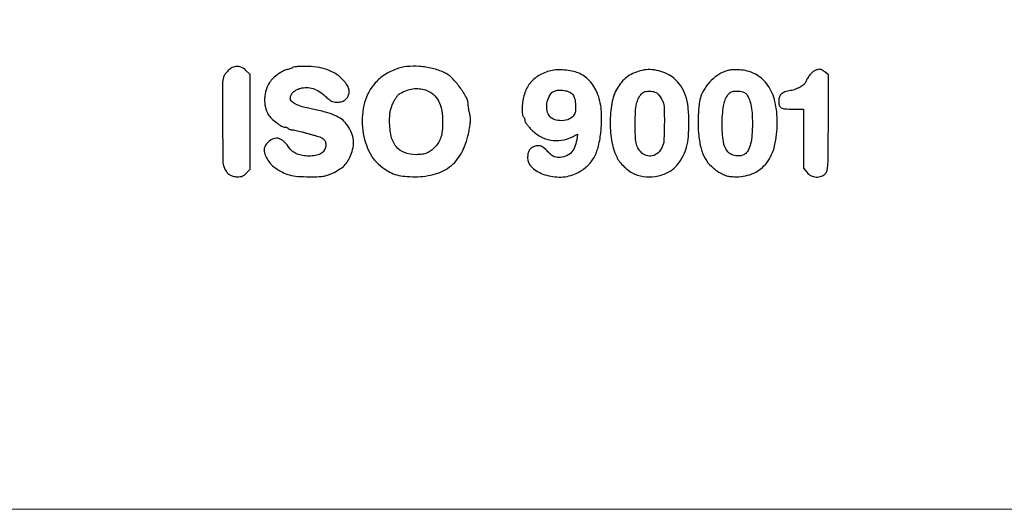
# Model space of a CAD drawing. Units: millimetres. Extents: x 545 to 740, y 1649 to 1910.
# Drawn here: x 555 to 567, y 1649 to 1655 of the extents above; entities that cross this region are included whole.
import ezdxf

# ---------------------------------------------------------------- set-up
doc = ezdxf.new("R2010")
doc.units = ezdxf.units.MM
doc.header["$LTSCALE"] = 0.46

# ---------------------------------------------------------------- blocks, each defined once
blk = doc.blocks.new('icila')
blk.add_lwpolyline([(145.081, 209.467, 0.000054), (116.608, 209.466, 0.000813), (106.715, 209.448, 0.000224), (100.722, 209.425, 0.210773), (100.476, 209.315, 0.110056), (100.366, 209.121, 0.089252), (100.337, 208.883, 0.092816), (100.393, 208.658, 0.133439), (100.524, 208.501, 0.15306), (100.8, 208.414, 0.000132), (107.855, 208.391, 0.000672), (118.856, 208.373, 0.000068), (145.062, 208.37, 0.000102)], format="xyb")
for points in [[(39.523, 193.762, 0.023502), (39.43, 193.676, 0.018125), (39.337, 193.573, 0.018455), (39.257, 193.471, 0.041103), (39.206, 193.387, 0.115486), (39.111, 192.989, 0.001705), (39.108, 190.566, 0.001875), (39.123, 188.158, 0.102951), (39.219, 187.717, 0.055858), (39.358, 187.481, 0.084032), (39.53, 187.317, 0.08573), (39.745, 187.221, 0.060525), (40.007, 187.187, 0.033189), (40.188, 187.198, 0.066367), (40.326, 187.234, 0.067991), (40.448, 187.305, 0.036434), (40.578, 187.422), (40.805, 187.659), (40.805, 190.56), (40.805, 193.462), (40.542, 193.707, 0.073299), (40.293, 193.88, 0.101625), (40.03, 193.949, 0.105415), (39.769, 193.907, 0.084008)], [(43.392, 193.879, -0.131515), (43.359, 193.847, -0.026292), (43.283, 193.811, -0.026138), (43.188, 193.778, -0.021778), (43.085, 193.753, 0.071505), (42.813, 193.657, 0.035441), (42.501, 193.464, 0.034923), (42.207, 193.219, 0.051495), (41.991, 192.964, 0.077248), (41.774, 192.512, 0.062918), (41.685, 191.982, 0.063627), (41.731, 191.453, 0.0835), (41.91, 191.003, 0.064476), (42.102, 190.763, 0.02934), (42.408, 190.502, 0.026728), (42.725, 190.287, 0.136503), (42.928, 190.23, -0.050584), (42.99, 190.224, -0.047863), (43.05, 190.205, -0.051469), (43.101, 190.178, -0.104898), (43.132, 190.146, 0.118051), (43.164, 190.113, 0.048793), (43.221, 190.086, 0.044668), (43.29, 190.067, 0.043433), (43.362, 190.061, -0.040268), (43.458, 190.053, -0.009798), (43.614, 190.025, -0.009982), (43.792, 189.985, -0.009791), (43.97, 189.938, 0.001483), (44.165, 189.882, 0.000912), (44.394, 189.819, 0.000914), (44.621, 189.756, 0.001634), (44.807, 189.706, -0.036109), (45.143, 189.59, -0.107964), (45.34, 189.45, -0.144734), (45.428, 189.267, -0.087029), (45.425, 189.025, -0.109254), (45.319, 188.775, -0.110861), (45.118, 188.595, -0.085615), (44.813, 188.488, -0.041723), (44.4, 188.454, -0.040456), (44.009, 188.485, -0.05676), (43.673, 188.58, -0.065048), (43.403, 188.734, -0.08581), (43.21, 188.941, 0.055587), (42.884, 189.335, 0.124916), (42.55, 189.526, 0.15828), (42.219, 189.512, 0.107672), (41.898, 189.306, 0.031708), (41.804, 189.199, 0.031963), (41.724, 189.08, 0.033707), (41.668, 188.969, 0.09933), (41.651, 188.885, 0.078417), (41.698, 188.588, 0.054234), (41.837, 188.278, 0.051474), (42.05, 187.987, 0.053264), (42.316, 187.75, 0.034428), (42.779, 187.463, 0.056104), (43.21, 187.295, 0.047385), (43.716, 187.21, 0.017812), (44.435, 187.185, 0.006487), (45.026, 187.192, 0.037716), (45.335, 187.224, 0.051593), (45.593, 187.298, 0.018636), (45.942, 187.454, 0.033819), (46.34, 187.684, 0.058852), (46.629, 187.933, 0.061514), (46.844, 188.234, 0.040761), (47.016, 188.623, 0.054641), (47.125, 189.102, 0.071432), (47.113, 189.551, 0.070186), (46.975, 189.985, 0.050542), (46.709, 190.418, 0.076255), (46.408, 190.708, 0.050871), (45.99, 190.943, 0.037461), (45.414, 191.145, 0.015676), (44.612, 191.333, -0.016997), (43.997, 191.479, -0.047927), (43.585, 191.635, -0.077744), (43.341, 191.807, -0.203211), (43.259, 192.001, -0.11793), (43.303, 192.186, -0.079956), (43.431, 192.361, -0.070489), (43.625, 192.507, -0.059464), (43.864, 192.603, -0.068916), (44.262, 192.653, -0.071961), (44.653, 192.591, -0.067054), (45.033, 192.416, -0.049218), (45.398, 192.129, 0.016081), (45.617, 191.932, 0.053996), (45.777, 191.824, 0.072619), (45.929, 191.771, 0.048541), (46.113, 191.753, 0.05967), (46.388, 191.786, 0.08984), (46.608, 191.883, 0.099742), (46.764, 192.043, 0.09028), (46.853, 192.256, 0.079975), (46.865, 192.47, 0.079446), (46.809, 192.679, 0.059761), (46.674, 192.904, 0.02443), (46.442, 193.176, 0.067901), (46.028, 193.509, 0.053446), (45.506, 193.753, 0.047557), (44.884, 193.901, 0.034431), (44.173, 193.951, 0.00937), (43.888, 193.946, 0.014179), (43.64, 193.931, 0.008827), (43.438, 193.908, 0.226089)], [(49.757, 193.786, 0.022986), (49.367, 193.616, 0.031903), (49.035, 193.427, 0.033486), (48.744, 193.205, 0.029747), (48.472, 192.937, 0.118633), (47.817, 191.734, 0.087278), (47.682, 190.216, 0.088552), (48.072, 188.764, 0.128015), (48.918, 187.747, 0.034175), (49.368, 187.469, 0.052916), (49.791, 187.3, 0.047207), (50.274, 187.212, 0.021417), (50.918, 187.185, 0.069765), (52.171, 187.36, 0.106457), (53.136, 187.876, 0.104731), (53.814, 188.751, 0.065846), (54.221, 189.983, 0.010288), (54.282, 190.348, 0.026661), (54.307, 190.613, 0.035066), (54.3, 190.832, 0.036558), (54.263, 191.044, -0.009964), (54.228, 191.195, -0.009473), (54.199, 191.349, -0.009461), (54.178, 191.487, -0.032784), (54.172, 191.577, 0.123005), (54.055, 192.045, 0.036975), (53.659, 192.672, 0.037704), (53.161, 193.248, 0.087836), (52.694, 193.573, 0.049184), (51.976, 193.822, 0.040887), (51.177, 193.946, 0.042153), (50.402, 193.937, 0.066953)], [(59.333, 193.706, 0.068653), (58.573, 193.428, 0.093637), (58.006, 192.974, 0.093852), (57.643, 192.345, 0.069275), (57.486, 191.556, 0.013176), (57.478, 191.309, 0.023963), (57.486, 191.107, 0.026331), (57.508, 190.955, 0.148675), (57.546, 190.883, -0.067305), (57.582, 190.836, -0.03906), (57.613, 190.77, -0.038301), (57.634, 190.699, -0.051869), (57.641, 190.632, 0.135934), (57.664, 190.548, 0.021207), (57.76, 190.403, 0.022279), (57.891, 190.237, 0.017767), (58.046, 190.07, 0.071288), (58.602, 189.654, 0.08053), (59.23, 189.432, 0.082089), (59.886, 189.422, 0.077939), (60.523, 189.621), (60.875, 189.796), (60.821, 189.454, -0.059093), (60.686, 188.979, -0.101328), (60.455, 188.64, -0.111309), (60.127, 188.439, -0.082382), (59.706, 188.369, -0.043476), (59.539, 188.384, -0.070611), (59.404, 188.428, -0.062571), (59.275, 188.512, -0.02724), (59.127, 188.653, 0.024134), (58.851, 188.919, 0.078382), (58.637, 189.054, 0.113551), (58.438, 189.09, 0.086639), (58.222, 189.041, 0.062558), (58.03, 188.932, 0.097789), (57.903, 188.791, 0.089496), (57.833, 188.604, 0.045342), (57.81, 188.351, 0.218153), (58.088, 187.745, 0.100736), (58.861, 187.311, 0.085521), (59.87, 187.169, 0.103032), (60.799, 187.393, 0.064717), (61.407, 187.784, 0.081299), (61.842, 188.292, 0.071163), (62.13, 188.966, 0.037607), (62.3, 189.863, 0.041104), (62.338, 191.159, 0.072171), (62.128, 192.208, 0.090006), (61.678, 192.993, 0.108618), (61.005, 193.509, 0.052583), (60.644, 193.634, 0.027734), (60.177, 193.715, 0.027744), (59.705, 193.744, 0.054864)], [(64.832, 193.705, 0.041947), (64.368, 193.558, 0.052847), (63.972, 193.343, 0.054117), (63.637, 193.056, 0.04738), (63.355, 192.69, 0.090296), (63.006, 191.824, 0.045966), (62.876, 190.653, 0.045044), (62.962, 189.431, 0.065818), (63.273, 188.399, 0.062781), (63.453, 188.105, 0.035046), (63.738, 187.796, 0.034734), (64.069, 187.524, 0.053111), (64.393, 187.342, 0.087419), (65.075, 187.182, 0.069352), (65.829, 187.245, 0.071139), (66.519, 187.506, 0.10383), (67.009, 187.929, 0.043078), (67.346, 188.46, 0.053992), (67.558, 189.002, 0.045388), (67.671, 189.649, 0.020448), (67.707, 190.51, 0.028053), (67.655, 191.446, 0.054992), (67.492, 192.172, 0.066869), (67.203, 192.748, 0.068405), (66.775, 193.222, 0.061832), (66.352, 193.497, 0.05237), (65.851, 193.679, 0.05263), (65.326, 193.752, 0.064102)], [(70.153, 193.708, 0.0729), (69.653, 193.526, 0.058057), (69.182, 193.196, 0.055348), (68.779, 192.749, 0.053713), (68.48, 192.22, 0.065801), (68.359, 191.797, 0.018755), (68.286, 191.117, 0.019298), (68.262, 190.371, 0.026459), (68.303, 189.702, 0.03623), (68.451, 188.909, 0.066361), (68.701, 188.301, 0.074071), (69.079, 187.825, 0.057345), (69.611, 187.43, 0.023693), (69.86, 187.302, 0.048577), (70.067, 187.231, 0.04312), (70.3, 187.196, 0.015154), (70.637, 187.185, 0.107359), (71.683, 187.411, 0.125304), (72.474, 188.045, 0.104217), (72.961, 189.085, 0.057646), (73.122, 190.484, 0.05437), (72.98, 191.788, 0.095039), (72.552, 192.783, 0.114243), (71.853, 193.43, 0.106295), (70.922, 193.726, 0.016771), (70.722, 193.739, 0.013171), (70.504, 193.739, 0.013375), (70.302, 193.729, 0.031653)], [(75.438, 193.7, 0.093331), (75.292, 193.607, 0.033727), (75.125, 193.426, 0.033585), (74.973, 193.21, 0.049903), (74.873, 193.001, -0.133568), (74.763, 192.844, -0.043875), (74.529, 192.682, -0.041684), (74.237, 192.547, -0.046059), (73.935, 192.466, 0.036742), (73.59, 192.382, 0.098437), (73.371, 192.259, 0.128989), (73.249, 192.084, 0.087955), (73.207, 191.845, 0.065281), (73.243, 191.568, 0.195472), (73.356, 191.419, 0.117423), (73.585, 191.347, 0.017588), (74.07, 191.33), (74.73, 191.33), (74.73, 189.518), (74.73, 187.705), (74.949, 187.445, 0.105087), (75.197, 187.251, 0.099061), (75.508, 187.17, 0.101773), (75.819, 187.216, 0.117648), (76.069, 187.38, 0.132086), (76.179, 187.586, 0.042544), (76.229, 187.931, 0.013816), (76.249, 188.588, 0.000888), (76.253, 190.504), (76.253, 193.433), (76.03, 193.608, 0.028532), (75.866, 193.722, 0.09987), (75.746, 193.767, 0.103241), (75.62, 193.76, 0.031646)], [(51.558, 192.503, -0.096211), (52.017, 192.243, -0.095557), (52.348, 191.83, -0.079015), (52.542, 191.255, -0.04427), (52.601, 190.517, -0.022584), (52.573, 190.006, -0.048365), (52.496, 189.619, -0.058698), (52.359, 189.303, -0.053205), (52.149, 189.017, -0.044217), (51.901, 188.789, -0.066942), (51.646, 188.643, -0.062813), (51.351, 188.564, -0.034047), (50.974, 188.538, -0.090294), (50.26, 188.668, -0.135174), (49.749, 189.039, -0.114651), (49.448, 189.672, -0.05419), (49.35, 190.576, -0.013264), (49.36, 190.947, -0.033921), (49.392, 191.213, -0.03931), (49.457, 191.449, -0.024013), (49.568, 191.716, -0.021463), (49.665, 191.9, -0.022463), (49.776, 192.072, -0.022839), (49.884, 192.212, -0.085709), (49.969, 192.282, -0.041593), (50.379, 192.473, -0.053941), (50.781, 192.574, -0.057415), (51.174, 192.583, -0.057865)], [(60.54, 192.275, -0.127779), (60.675, 192.046, -0.044817), (60.746, 191.669, -0.044983), (60.749, 191.276, -0.101317), (60.666, 190.992, -0.169682), (60.381, 190.727, -0.09622), (59.917, 190.623, -0.095155), (59.442, 190.7, -0.161442), (59.13, 190.947, -0.119843), (58.995, 191.326, -0.0793), (59.021, 191.79, -0.082707), (59.186, 192.204, -0.156398), (59.454, 192.437, -0.09356), (59.703, 192.493, -0.04546), (60.031, 192.474, -0.045513), (60.343, 192.398, -0.114285)], [(65.826, 192.239, -0.031095), (65.902, 192.148, -0.018383), (65.98, 192.031, -0.018353), (66.05, 191.908, -0.029823), (66.1, 191.799, -0.083144), (66.185, 191.368, -0.010178), (66.195, 190.403, -0.009994), (66.166, 189.439, -0.086594), (66.071, 189.021, -0.103109), (65.823, 188.66, -0.132995), (65.472, 188.468, -0.141722), (65.088, 188.486, -0.123486), (64.75, 188.704, -0.069104), (64.569, 188.961, -0.071952), (64.468, 189.254, -0.039705), (64.42, 189.69, -0.007333), (64.409, 190.497, -0.01412), (64.428, 191.18, -0.040729), (64.493, 191.648, -0.058275), (64.614, 191.994, -0.070976), (64.806, 192.279, -0.145318), (65.008, 192.402, -0.074233), (65.307, 192.435, -0.072697), (65.611, 192.379, -0.122958)], [(71.199, 192.282, -0.084948), (71.376, 192.002, -0.04484), (71.5, 191.61, -0.03523), (71.574, 191.1, -0.018302), (71.598, 190.458, -0.020224), (71.57, 189.744, -0.041884), (71.48, 189.195, -0.056118), (71.331, 188.798, -0.13062), (71.121, 188.564, -0.112297), (70.878, 188.474, -0.070761), (70.575, 188.476, -0.070955), (70.285, 188.563, -0.114716), (70.083, 188.721, -0.136084), (69.814, 189.338, -0.035675), (69.74, 190.426, -0.036262), (69.823, 191.523, -0.117304), (70.093, 192.197, -0.044909), (70.198, 192.32, -0.097263), (70.301, 192.388, -0.076796), (70.437, 192.421, -0.020474), (70.662, 192.43, -0.022951), (70.851, 192.421, -0.044265), (71, 192.394, -0.056354), (71.115, 192.348, -0.086026)]]:
    blk.add_lwpolyline(points, format="xyb", close=True)
blk = doc.blocks.new('CART')
at = {"lineweight": 0, "ltscale": 0.24}
blk.add_lwpolyline([(544.743, 1910.32), (544.743, 1648.74), (729.829, 1648.74), (729.829, 1910.32), (544.743, 1910.32)], dxfattribs=at)
at = {"color": 1, "linetype": 'ByBlock', "xscale": 0.2020797367375705, "yscale": 0.2020797367375705, "zscale": 0.2020797367375705}
blk.add_blockref('icila', (549.67, 1615.032), dxfattribs=at)

msp = doc.modelspace()

# ---------------------------------------------------------------- block references
msp.add_blockref('CART', (0, 0))

doc.saveas('drawing.dxf')
